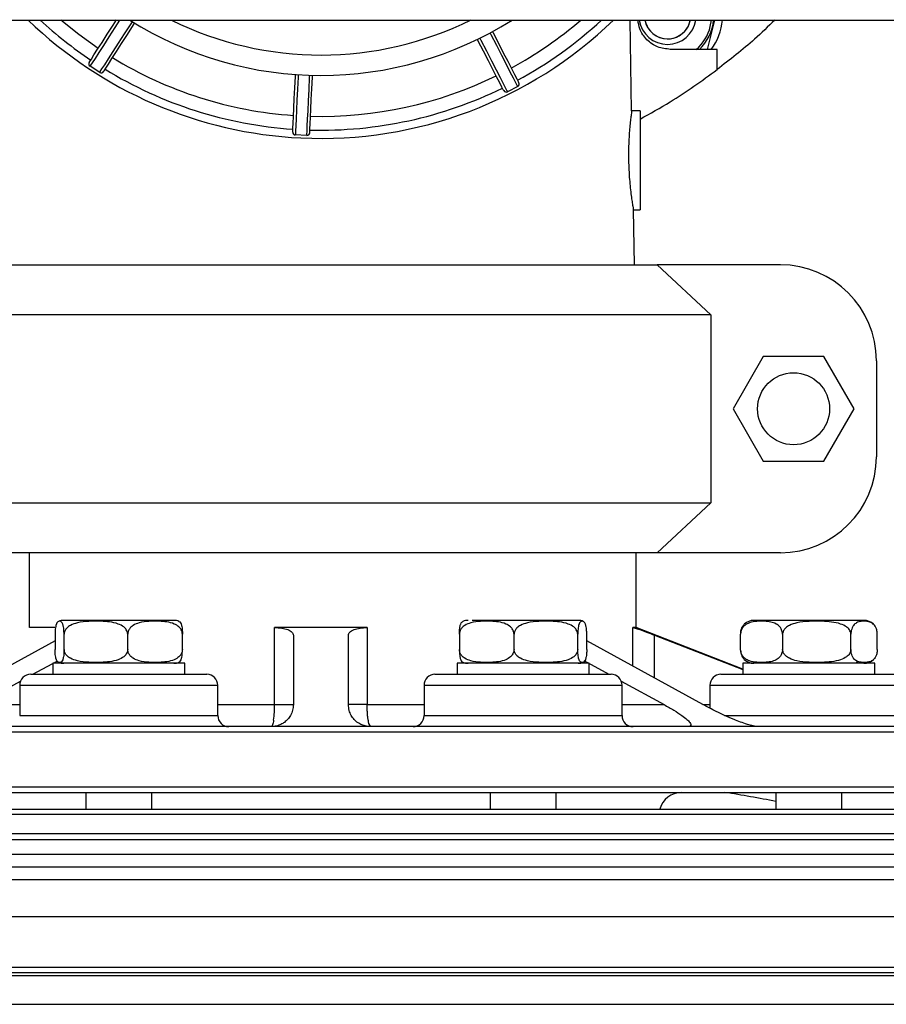
# Model space of a CAD drawing. Units: inches. Extents: x -541 to 1111, y -246 to 169.
# Drawn here: x -302 to -296, y 133 to 140 of the extents above; entities that cross this region are included whole.
import ezdxf

# ---------------------------------------------------------------- set-up
doc = ezdxf.new("R2010")
doc.units = ezdxf.units.IN
doc.header["$MEASUREMENT"] = 0

msp = doc.modelspace()

# ---------------------------------------------------------------- linework, layer by layer
at = {"color": 7, "linetype": 'Continuous', "lineweight": 25}
for p, q in [((-324.9375, 140.4168), (-223.2573, 140.4168)), ((-297.8842, 139.7672), (-297.8956, 140.4168)), ((-297.3417, 140.2077), (-297.2902, 140.4168)), ((-297.3215, 140.3719), (-297.3139, 140.4168)), ((-297.2731, 140.2077), (-297.6078, 140.2077)), ((-297.2731, 140.0625), (-297.2731, 140.2077)), ((-301.69, 140.0423), (-301.7596, 140.087)), ((-298.6993, 139.9419), (-298.7727, 139.904)), ((-297.8241, 139.7672), (-297.8842, 139.7672)), ((-300.2081, 139.5914), (-300.2907, 139.5954)), ((-297.865, 138.6658), (-297.8719, 139.0586)), ((-297.8719, 139.0586), (-297.8241, 139.0586)), ((-302.5132, 138.6658), (-297.7022, 138.6658)), ((-297.7022, 138.6658), (-297.3187, 138.3083)), ((-296.8197, 138.6658), (-297.7022, 138.6658)), ((-297.3187, 138.3083), (-302.8967, 138.3083)), ((-297.3187, 138.3083), (-297.3187, 136.9633)), ((-296.9424, 138.0108), (-297.1589, 137.6358)), ((-296.5094, 138.0108), (-296.9424, 138.0108)), ((-296.2929, 137.6358), (-296.5094, 138.0108)), ((-296.1331, 137.9792), (-296.1331, 137.2924)), ((-297.1589, 137.6358), (-296.9424, 137.2608)), ((-296.5094, 137.2608), (-296.2929, 137.6358)), ((-296.9424, 137.2608), (-296.5094, 137.2608)), ((-302.8967, 136.9633), (-297.3187, 136.9633)), ((-297.3187, 136.9633), (-297.7022, 136.6058)), ((-297.7022, 136.6058), (-302.5132, 136.6058)), ((-302.1919, 136.0704), (-302.1919, 136.6058)), ((-297.8518, 136.0704), (-297.8518, 136.6058)), ((-296.8197, 136.6058), (-297.7022, 136.6058)), ((-299.7765, 136.0704), (-300.4389, 136.0704)), ((-300.4389, 135.5192), (-300.4389, 136.0704)), ((-299.7765, 136.0704), (-299.7765, 135.5192)), ((-297.8518, 136.0704), (-297.8762, 136.0704)), ((-297.0883, 135.7737), (-297.8518, 136.0704)), ((-302.0098, 136.022), (-302.0098, 135.914)), ((-301.9454, 135.914), (-301.9454, 136.022)), ((-301.4897, 135.914), (-301.4897, 136.022)), ((-301.0984, 135.914), (-301.0984, 136.022)), ((-300.3046, 136.0162), (-300.3046, 135.5192)), ((-299.9109, 135.5192), (-299.9109, 136.0162)), ((-299.117, 136.022), (-299.117, 135.914)), ((-298.7257, 135.914), (-298.7257, 136.022)), ((-298.27, 135.914), (-298.27, 136.022)), ((-298.2056, 135.914), (-298.2056, 136.022)), ((-297.7205, 136.0162), (-297.0883, 135.7711)), ((-297.1049, 135.914), (-297.1049, 136.022)), ((-296.8046, 136.022), (-296.8046, 135.914)), ((-296.3156, 135.914), (-296.3156, 136.022)), ((-296.1268, 135.914), (-296.1268, 136.022)), ((-302.0098, 135.9751), (-302.8413, 135.5192)), ((-297.3741, 135.5192), (-298.2056, 135.9751)), ((-302.168, 135.7357), (-301.9946, 135.8308)), ((-302.0265, 135.8145), (-302.0265, 135.7357)), ((-301.7349, 135.8145), (-302.0265, 135.8145)), ((-301.0816, 135.8145), (-301.7349, 135.8145)), ((-301.0816, 135.7357), (-301.0816, 135.8145)), ((-299.1338, 135.8145), (-299.1338, 135.7357)), ((-298.8421, 135.8145), (-299.1338, 135.8145)), ((-298.1889, 135.8145), (-298.8421, 135.8145)), ((-298.2273, 135.8344), (-298.0474, 135.7357)), ((-298.1889, 135.7357), (-298.1889, 135.8145)), ((-297.0883, 135.8145), (-297.0883, 135.7357)), ((-296.7967, 135.8145), (-297.0883, 135.8145)), ((-296.1434, 135.8145), (-296.7967, 135.8145)), ((-296.2668, 135.821), (-296.2777, 135.8212)), ((-296.1434, 135.7357), (-296.1434, 135.8145)), ((-302.5629, 135.5192), (-302.2561, 135.6874)), ((-302.2627, 135.657), (-302.2627, 135.4404)), ((-300.8454, 135.4404), (-300.8454, 135.657)), ((-299.37, 135.657), (-299.37, 135.4404)), ((-297.9593, 135.6874), (-297.6525, 135.5192)), ((-297.9527, 135.4404), (-297.9527, 135.657)), ((-297.3245, 135.657), (-297.3245, 135.4933)), ((-301.7903, 134.8893), (-301.7903, 134.7711)), ((-301.3178, 134.7711), (-301.3178, 134.8893)), ((-298.8976, 134.8893), (-298.8976, 134.7711)), ((-298.4251, 134.7711), (-298.4251, 134.8893)), ((-296.8521, 134.8893), (-296.8521, 134.7711)), ((-296.3797, 134.7711), (-296.3797, 134.8893)), ((-295.6589, 134.7318), (-304.5565, 134.7318)), ((-304.5172, 134.7711), (-300.1077, 134.7711)), ((-300.1077, 134.7711), (-295.6983, 134.7711)), ((-295.6589, 134.594), (-304.5565, 134.594)), ((-304.5565, 134.5546), (-295.6589, 134.5546)), ((-304.5565, 134.4487), (-295.6589, 134.4487)), ((-304.399, 134.3578), (-300.1077, 134.3578)), ((-300.1077, 134.3578), (-295.8164, 134.3578)), ((-304.7534, 134.2668), (-295.462, 134.2668)), ((-295.1092, 133.6003), (-305.1062, 133.6003))]:
    msp.add_line(p, q, dxfattribs=at)
at = {"color": 8, "linetype": 'Continuous', "lineweight": 25}
for p, q in [((-302.012, 136.0704), (-302.1919, 136.0704)), ((-297.8762, 135.7945), (-297.8762, 136.0704)), ((-297.7205, 135.7091), (-297.7205, 136.0162)), ((-302.2627, 135.657), (-300.8454, 135.657)), ((-299.37, 135.657), (-297.9527, 135.657)), ((-297.3245, 135.657), (-295.9072, 135.657)), ((-302.5629, 135.5192), (-302.2627, 135.5192)), ((-300.8454, 135.5192), (-300.4389, 135.5192)), ((-299.7765, 135.5192), (-299.37, 135.5192)), ((-297.9527, 135.5192), (-297.6525, 135.5192)), ((-297.3741, 135.5192), (-297.3245, 135.5192)), ((-302.2627, 135.4404), (-300.8454, 135.4404)), ((-299.37, 135.4404), (-297.9527, 135.4404)), ((-297.2202, 135.4404), (-295.9072, 135.4404)), ((-294.9502, 135.3223), (-305.2652, 135.3223)), ((-294.9502, 134.9286), (-305.2652, 134.9286)), ((-304.7534, 134.0017), (-295.462, 134.0017)), ((-295.2198, 133.6382), (-304.9956, 133.6382))]:
    msp.add_line(p, q, dxfattribs=at)
at = {"color": 7, "linetype": 'Continuous', "lineweight": 25, "flags": 128}
for points in [[(-301.7013, 140.2141), (-301.8407, 140.3141), (-301.9674, 140.4168)], [(-301.7655, 140.1142), (-301.7616, 140.1203), (-301.75, 140.1383), (-301.7311, 140.1678), (-301.7053, 140.2079), (-301.6734, 140.2576), (-301.6361, 140.3156), (-301.5946, 140.3802), (-301.5691, 140.4199)], [(-297.466, 140.4168), (-297.4803, 140.3741), (-297.5083, 140.334)], [(-301.6628, 140.0482), (-301.6589, 140.0543), (-301.6473, 140.0723), (-301.6284, 140.1018), (-301.6026, 140.1419), (-301.5707, 140.1917), (-301.5334, 140.2496), (-301.4919, 140.3142), (-301.4473, 140.3838), (-301.4402, 140.3948)], [(-298.7993, 139.9125), (-298.8026, 139.9189), (-298.8124, 139.9379), (-298.8284, 139.9691), (-298.8503, 140.0115), (-298.8774, 140.064), (-298.909, 140.1252), (-298.9442, 140.1935), (-298.9821, 140.2669), (-298.9878, 140.2781)], [(-298.6908, 139.9685), (-298.6941, 139.9749), (-298.7039, 139.9939), (-298.72, 140.025), (-298.7419, 140.0674), (-298.7689, 140.1199), (-298.8005, 140.1812), (-298.8357, 140.2494), (-298.8736, 140.3229), (-298.8786, 140.3325)], [(-300.3094, 139.616), (-300.3091, 139.6232), (-300.308, 139.6445), (-300.3064, 139.6795), (-300.3041, 139.7272), (-300.3013, 139.7862), (-300.2981, 139.855), (-300.2944, 139.9317), (-300.2905, 140.0143), (-300.29, 140.0259)], [(-300.1875, 139.6102), (-300.1871, 139.6174), (-300.1861, 139.6388), (-300.1845, 139.6738), (-300.1822, 139.7214), (-300.1794, 139.7804), (-300.1762, 139.8492), (-300.1725, 139.926), (-300.1686, 140.0085), (-300.168, 140.0205)]]:
    msp.add_lwpolyline(points, dxfattribs=at)
at = {"color": 8, "linetype": 'Continuous', "lineweight": 25, "flags": 128}
for points in [[(-301.5477, 140.4168), (-301.5819, 140.3636), (-301.625, 140.2965), (-301.6637, 140.2362), (-301.697, 140.1845), (-301.7238, 140.1427), (-301.7435, 140.112), (-301.7555, 140.0933), (-301.7596, 140.087)], [(-301.69, 140.0423), (-301.6859, 140.0486), (-301.6739, 140.0674), (-301.6542, 140.098), (-301.6274, 140.1398), (-301.5942, 140.1915), (-301.5555, 140.2518), (-301.5123, 140.319), (-301.4659, 140.3912), (-301.4568, 140.4053)], [(-298.9705, 140.2875), (-298.9629, 140.2726), (-298.9235, 140.1962), (-298.8869, 140.1253), (-298.854, 140.0616), (-298.8259, 140.007), (-298.8031, 139.9629), (-298.7864, 139.9305), (-298.7762, 139.9107), (-298.7727, 139.904)], [(-298.6993, 139.9419), (-298.7027, 139.9486), (-298.7129, 139.9684), (-298.7296, 140.0008), (-298.7524, 140.0449), (-298.7806, 140.0995), (-298.8134, 140.1632), (-298.85, 140.2341), (-298.8894, 140.3105), (-298.8971, 140.3254)], [(-300.2702, 140.0263), (-300.271, 140.0096), (-300.2751, 139.9238), (-300.2789, 139.844), (-300.2823, 139.7725), (-300.2852, 139.7111), (-300.2875, 139.6615), (-300.2893, 139.6251), (-300.2903, 139.6028), (-300.2907, 139.5954)], [(-300.2081, 139.5914), (-300.2077, 139.5989), (-300.2067, 139.6212), (-300.2049, 139.6576), (-300.2026, 139.7072), (-300.1997, 139.7686), (-300.1963, 139.8401), (-300.1925, 139.9199), (-300.1884, 140.0057), (-300.1877, 140.0224)]]:
    msp.add_lwpolyline(points, dxfattribs=at)
at = {"color": 7, "linetype": 'Continuous', "lineweight": 25}
msp.add_circle((-296.7259, 137.6358), 0.2575, dxfattribs=at)
for centre, radius, start, end in [((-300.1077, 142.5822), 3.0118, 225.96821, 267.28613), ((-300.1077, 142.5822), 2.561, 237.72592, 302.27408), ((-300.1077, 142.5822), 2.415, 243.71819, 296.40846), ((-300.1077, 142.5822), 3.0118, 267.28613, 314.03179), ((-300.1077, 142.5822), 2.8543, 298.51117, 310.65725), ((-297.6274, 140.4471), 0.2043, 188.53203, 351.46797), ((-297.6274, 140.4471), 0.165, 190.58948, 349.41052), ((-297.6274, 140.4471), 0.1643, 190.6357, 316.46524), ((-297.6274, 140.4471), 0.3937, 322.54256, 355.58385), ((-297.6274, 140.4471), 0.315, 310.51685, 346.18094), ((-300.1077, 142.5822), 2.8543, 238.51117, 266.0611), ((-301.7489, 140.1036), 0.0197, 147.28613, 237.28613), ((-300.1077, 142.5822), 2.9528, 238.47033, 266.10194), ((-301.6794, 140.0589), 0.0197, 237.28613, 327.28613), ((-300.1077, 142.5822), 2.8543, 268.51117, 296.0611), ((-300.1077, 142.5822), 2.9528, 268.47033, 296.10194), ((-298.7083, 139.9594), 0.0197, 297.28613, 27.28613), ((-298.7818, 139.9215), 0.0197, 207.28613, 297.28613), ((-300.2897, 139.615), 0.0197, 177.28613, 267.28613), ((-300.2072, 139.6111), 0.0197, 267.28613, 357.28613), ((-296.8197, 137.9792), 0.6866, 360, 90), ((-296.8197, 137.2924), 0.6866, 270, 360), ((-301.9478, 136.022), 0.0995, 90, 111.93727), ((-301.1604, 136.022), 0.0995, 68.08223, 90), ((-299.055, 136.022), 0.0995, 90, 111.9912), ((-298.2676, 136.022), 0.0995, 67.93855, 90), ((-297.0096, 136.022), 0.0995, 90, 133.85591), ((-296.2222, 136.022), 0.0995, 46.10515, 90), ((-297.0096, 135.914), 0.0995, 226.10515, 270), ((-296.2222, 135.914), 0.0995, 270, 313.85591), ((-301.9478, 135.914), 0.0995, 248.08223, 270), ((-301.1604, 135.914), 0.0995, 270, 291.93727), ((-299.055, 135.914), 0.0995, 247.93855, 270), ((-298.2676, 135.914), 0.0995, 270, 291.9912), ((-302.184, 135.657), 0.0787, 90, 180), ((-300.9241, 135.657), 0.0787, 360, 90), ((-299.2913, 135.657), 0.0787, 90, 180), ((-298.0314, 135.657), 0.0787, 360, 90), ((-297.2458, 135.657), 0.0787, 90, 180), ((-301.2484, 135.5125), 0.8095, 352.56889, 0.47119), ((-300.7667, 135.4404), 0.0787, 180, 270), ((-299.4487, 135.4404), 0.0787, 270, 360), ((-297.8739, 135.4404), 0.0787, 180, 270), ((-299.708, 135.4037), 0.0618, 176.20153, 222.83553), ((-297.529, 134.7318), 0.1575, 90, 165.52249)]:
    msp.add_arc(centre, radius, start, end, dxfattribs=at)
at = {"color": 8, "linetype": 'Continuous', "lineweight": 25}
for centre, radius, start, end in [((-300.1077, 142.5822), 2.9528, 227.16657, 236.10194), ((-300.1077, 142.5822), 2.9528, 298.47033, 312.83343), ((-297.6274, 140.4471), 0.3307, 313.61309, 354.7405), ((-299.5422, 120.6828), 14.3972, 79.23122, 80.70399)]:
    msp.add_arc(centre, radius, start, end, dxfattribs=at)
at = {"color": 7, "linetype": 'Continuous', "lineweight": 25}
for points, knots in [([(-297.6078, 140.2077), (-297.6388, 140.2112), (-297.7008, 140.2183), (-297.7784, 140.2731), (-297.8291, 140.3428), (-297.8359, 140.3952), (-297.8386, 140.4168)], [0, 0, 0, 0, 0.27025, 0.540506, 0.81075, 1, 1, 1, 1]), ([(-296.861, 140.4168), (-296.9082, 140.3709), (-297.038, 140.2444), (-297.1816, 140.1338), (-297.2731, 140.0634)], [0, 0, 0, 0, 0.363339, 1, 1, 1, 1]), ([(-297.8242, 139.7092), (-297.7514, 139.749), (-297.5596, 139.8538), (-297.3828, 139.9826), (-297.2731, 140.0625)], [0, 0, 0, 0, 0.379451, 1, 1, 1, 1]), ([(-297.8842, 139.7672), (-297.8844, 139.766), (-297.8848, 139.7634), (-297.8877, 139.7425), (-297.8918, 139.7094), (-297.8966, 139.665), (-297.9012, 139.611), (-297.9049, 139.5488), (-297.9069, 139.4818), (-297.9067, 139.4129), (-297.9044, 139.3437), (-297.9001, 139.2768), (-297.8942, 139.2145), (-297.8877, 139.1607), (-297.8814, 139.1164), (-297.8761, 139.0834), (-297.8725, 139.0624), (-297.8721, 139.0598), (-297.8719, 139.0586)], [0, 0, 0, 0, 0.060598, 0.124951, 0.187399, 0.249885, 0.31253, 0.374866, 0.438844, 0.499921, 0.560371, 0.625039, 0.687397, 0.750077, 0.812414, 0.875062, 0.939099, 1, 1, 1, 1]), ([(-297.8242, 139.7672), (-297.8242, 139.7619), (-297.8242, 139.7512), (-297.8242, 139.6693), (-297.8242, 139.5522), (-297.8242, 139.4129), (-297.8242, 139.2736), (-297.8242, 139.1565), (-297.8242, 139.0745), (-297.8242, 139.0639), (-297.8242, 139.0586)], [0, 0, 0, 0, 0.125001, 0.250001, 0.375001, 0.500002, 0.624999, 0.749999, 0.874999, 1, 1, 1, 1]), ([(-302.1919, 136.6058), (-302.226, 136.6058), (-302.2941, 136.6058), (-302.352, 136.6058), (-302.3597, 136.6058), (-302.3636, 136.6058)], [0, 0, 0, 0, 0.333333, 0.666666, 1, 1, 1, 1]), ([(-300.4703, 136.6058), (-300.5445, 136.6058), (-300.7157, 136.6058), (-300.9733, 136.6058), (-301.2389, 136.6058), (-301.4849, 136.6058), (-301.7075, 136.6058), (-301.9021, 136.6058), (-302.0686, 136.6058), (-302.1508, 136.6058), (-302.1919, 136.6058)], [0, 0, 0, 0, 0.09845, 0.227243, 0.356036, 0.4848287, 0.6136213, 0.7424143, 0.8712071, 1, 1, 1, 1]), ([(-297.8518, 136.6058), (-297.8555, 136.6058), (-297.863, 136.6058), (-297.9229, 136.6058), (-298.0174, 136.6058), (-298.1485, 136.6058), (-298.3128, 136.6058), (-298.508, 136.6058), (-298.7305, 136.6058), (-298.9765, 136.6058), (-299.2419, 136.6058), (-299.5222, 136.6058), (-299.7982, 136.6058), (-299.9806, 136.6058), (-300.0646, 136.6058)], [0, 0, 0, 0, 0.084361, 0.168723, 0.253084, 0.337446, 0.421807, 0.506169, 0.59053, 0.674891, 0.759252, 0.843614, 0.927975, 1, 1, 1, 1]), ([(-301.1903, 136.1215), (-301.2007, 136.1215), (-301.2221, 136.1215), (-301.2704, 136.1215), (-301.3309, 136.1215), (-301.4023, 136.1215), (-301.4801, 136.1215), (-301.5592, 136.1215), (-301.6351, 136.1215), (-301.7056, 136.1215), (-301.7709, 136.1215), (-301.8306, 136.1215), (-301.8818, 136.1215), (-301.9202, 136.1215), (-301.9443, 136.1215), (-301.9466, 136.1215), (-301.9477, 136.1215)], [0, 0, 0, 0, 0.066202, 0.136371, 0.209456, 0.284092, 0.358729, 0.431814, 0.501983, 0.568185, 0.634388, 0.704556, 0.777642, 0.852278, 0.926915, 1, 1, 1, 1]), ([(-301.1604, 136.1215), (-301.1621, 136.1215), (-301.1653, 136.1215), (-301.1821, 136.1215), (-301.1903, 136.1215)], [0, 0, 0, 0, 0.514537, 1, 1, 1, 1]), ([(-298.2677, 136.1215), (-298.2688, 136.1215), (-298.2711, 136.1215), (-298.2952, 136.1215), (-298.3336, 136.1215), (-298.3848, 136.1215), (-298.4445, 136.1215), (-298.5098, 136.1215), (-298.5803, 136.1215), (-298.6562, 136.1215), (-298.7353, 136.1215), (-298.8131, 136.1215), (-298.8845, 136.1215), (-298.945, 136.1215), (-298.9933, 136.1215), (-299.0147, 136.1215), (-299.0251, 136.1215)], [0, 0, 0, 0, 0.073086, 0.147722, 0.222358, 0.295444, 0.365613, 0.431815, 0.498018, 0.568186, 0.641271, 0.715907, 0.790543, 0.863629, 0.933797, 1, 1, 1, 1]), ([(-296.7665, 136.1215), (-296.7882, 136.1215), (-296.8329, 136.1215), (-296.8923, 136.1215), (-296.9437, 136.1215), (-296.982, 136.1215), (-297.0061, 136.1215), (-297.0084, 136.1215), (-297.0095, 136.1215)], [0, 0, 0, 0, 0.153312, 0.315807, 0.485061, 0.657905, 0.830749, 1, 1, 1, 1]), ([(-296.2227, 136.1215), (-296.2226, 136.1215), (-296.22, 136.1215), (-296.2292, 136.1215), (-296.2499, 136.1215), (-296.2845, 136.1215), (-296.332, 136.1215), (-296.3928, 136.1215), (-296.4641, 136.1215), (-296.5419, 136.1215), (-296.621, 136.1215), (-296.6972, 136.1215), (-296.7439, 136.1215), (-296.7665, 136.1215)], [0, 0, 0, 0, 0.007994, 0.106789, 0.200002, 0.293214, 0.392011, 0.494914, 0.6, 0.705087, 0.807991, 0.906787, 1, 1, 1, 1]), ([(-301.9454, 136.022), (-301.9455, 136.0279), (-301.9456, 136.0397), (-301.947, 136.0584), (-301.95, 136.0799), (-301.9558, 136.0999), (-301.9637, 136.1114), (-301.9736, 136.1163), (-301.9846, 136.1158), (-301.995, 136.1084), (-302.0025, 136.0908), (-302.0066, 136.0704), (-302.0088, 136.0512), (-302.0097, 136.0347), (-302.0097, 136.0253), (-302.0098, 136.022)], [0, 0, 0, 0, 0.030867, 0.061595, 0.111077, 0.194617, 0.312095, 0.432642, 0.596375, 0.752989, 0.85192, 0.908374, 0.95049, 0.982835, 1, 1, 1, 1]), ([(-301.4897, 136.022), (-301.4903, 136.0279), (-301.4914, 136.0397), (-301.5013, 136.0584), (-301.5226, 136.08), (-301.5636, 136.0999), (-301.6193, 136.1119), (-301.6898, 136.1162), (-301.7671, 136.1159), (-301.8407, 136.1084), (-301.8936, 136.0908), (-301.9232, 136.0704), (-301.9384, 136.0512), (-301.9447, 136.0347), (-301.9452, 136.0253), (-301.9454, 136.022)], [0, 0, 0, 0, 0.030865, 0.061592, 0.11107, 0.194606, 0.313323, 0.432676, 0.596399, 0.753004, 0.851929, 0.908381, 0.950493, 0.982836, 1, 1, 1, 1]), ([(-301.0984, 136.022), (-301.0989, 136.0279), (-301.0998, 136.0397), (-301.1084, 136.0584), (-301.1266, 136.08), (-301.1618, 136.0999), (-301.2097, 136.1119), (-301.2702, 136.1162), (-301.3366, 136.1159), (-301.3998, 136.1084), (-301.4452, 136.0908), (-301.4707, 136.0704), (-301.4837, 136.0512), (-301.4891, 136.0347), (-301.4895, 136.0253), (-301.4897, 136.022)], [0, 0, 0, 0, 0.030865, 0.061592, 0.11107, 0.194605, 0.313322, 0.432677, 0.596399, 0.753004, 0.851929, 0.90838, 0.950493, 0.982836, 1, 1, 1, 1]), ([(-301.1232, 136.1143), (-301.1194, 136.1121), (-301.1131, 136.1085), (-301.1057, 136.0908), (-301.1015, 136.0704), (-301.0993, 136.0512), (-301.0985, 136.0347), (-301.0984, 136.0253), (-301.0984, 136.022)], [0, 0, 0, 0, 0.384546, 0.631043, 0.771707, 0.87664, 0.95723, 1, 1, 1, 1]), ([(-300.4389, 136.0704), (-300.4214, 136.0696), (-300.3855, 136.0681), (-300.3416, 136.056), (-300.3106, 136.0382), (-300.3066, 136.0236), (-300.3046, 136.0162)], [0, 0, 0, 0, 0.23265, 0.475625, 0.732999, 1, 1, 1, 1]), ([(-299.9109, 136.0162), (-299.9088, 136.0236), (-299.9048, 136.0381), (-299.8738, 136.0559), (-299.83, 136.0681), (-299.7941, 136.0696), (-299.7765, 136.0704)], [0, 0, 0, 0, 0.267011, 0.523845, 0.767081, 1, 1, 1, 1]), ([(-298.7257, 136.022), (-298.7262, 136.0279), (-298.7272, 136.0397), (-298.7357, 136.0584), (-298.754, 136.08), (-298.7892, 136.0999), (-298.837, 136.1119), (-298.8976, 136.1162), (-298.9639, 136.1159), (-299.0271, 136.1084), (-299.0726, 136.0908), (-299.098, 136.0704), (-299.1111, 136.0512), (-299.1164, 136.0347), (-299.1169, 136.0253), (-299.117, 136.022)], [0, 0, 0, 0, 0.030865, 0.061591, 0.11107, 0.194606, 0.313323, 0.432676, 0.596399, 0.753004, 0.851928, 0.908381, 0.950493, 0.982836, 1, 1, 1, 1]), ([(-299.117, 136.022), (-299.117, 136.0279), (-299.1168, 136.0397), (-299.1154, 136.0584), (-299.1124, 136.08), (-299.1066, 136.0998), (-299.0995, 136.1107), (-299.0944, 136.1128), (-299.0922, 136.1138)], [0, 0, 0, 0, 0.076915, 0.153488, 0.276789, 0.484963, 0.777707, 1, 1, 1, 1]), ([(-298.27, 136.022), (-298.2706, 136.0279), (-298.2718, 136.0397), (-298.2817, 136.0584), (-298.303, 136.08), (-298.3439, 136.0999), (-298.3996, 136.1119), (-298.4702, 136.1162), (-298.5474, 136.1159), (-298.621, 136.1084), (-298.674, 136.0908), (-298.7036, 136.0704), (-298.7188, 136.0512), (-298.725, 136.0347), (-298.7255, 136.0253), (-298.7257, 136.022)], [0, 0, 0, 0, 0.030865, 0.061591, 0.111069, 0.194606, 0.313322, 0.432676, 0.596399, 0.753004, 0.851928, 0.90838, 0.950493, 0.982835, 1, 1, 1, 1]), ([(-298.2056, 136.022), (-298.2057, 136.0279), (-298.2059, 136.0397), (-298.2073, 136.0584), (-298.2103, 136.0799), (-298.2161, 136.0999), (-298.2239, 136.1114), (-298.2339, 136.1163), (-298.2448, 136.1158), (-298.2552, 136.1084), (-298.2627, 136.0908), (-298.2669, 136.0704), (-298.269, 136.0512), (-298.2699, 136.0347), (-298.27, 136.0253), (-298.27, 136.022)], [0, 0, 0, 0, 0.0308663, 0.0615954, 0.1110763, 0.1946171, 0.3120958, 0.4326429, 0.5963755, 0.7529899, 0.85192, 0.9083748, 0.9504902, 0.9828344, 1, 1, 1, 1]), ([(-297.8762, 136.0704), (-297.8718, 136.0696), (-297.8627, 136.0681), (-297.8266, 136.056), (-297.7777, 136.0382), (-297.7398, 136.0236), (-297.7205, 136.0162)], [0, 0, 0, 0, 0.2326503, 0.475623, 0.7329975, 1, 1, 1, 1]), ([(-296.8046, 136.022), (-296.805, 136.0279), (-296.8058, 136.0397), (-296.8123, 136.0584), (-296.8263, 136.0799), (-296.8532, 136.0999), (-296.8899, 136.1114), (-296.9364, 136.1163), (-296.9874, 136.1158), (-297.0359, 136.1084), (-297.0708, 136.0908), (-297.0903, 136.0704), (-297.1003, 136.0512), (-297.1044, 136.0347), (-297.1048, 136.0253), (-297.1049, 136.022)], [0, 0, 0, 0, 0.0308665, 0.0615957, 0.1110771, 0.1946188, 0.3120968, 0.4326464, 0.5963772, 0.7529917, 0.8519193, 0.908376, 0.95049, 0.9828343, 1, 1, 1, 1]), ([(-297.1042, 136.0322), (-297.1041, 136.0346), (-297.1037, 136.0428), (-297.1, 136.0583), (-297.0918, 136.0791), (-297.0833, 136.088), (-297.0783, 136.0934)], [0, 0, 0, 0, 0.075897, 0.259288, 0.554585, 1, 1, 1, 1]), ([(-296.3156, 136.022), (-296.3162, 136.0279), (-296.3175, 136.0397), (-296.3281, 136.0584), (-296.3509, 136.0799), (-296.3947, 136.0999), (-296.4545, 136.1114), (-296.5302, 136.1163), (-296.6133, 136.1158), (-296.6923, 136.1084), (-296.7491, 136.0908), (-296.7809, 136.0704), (-296.7972, 136.0512), (-296.8039, 136.0347), (-296.8044, 136.0253), (-296.8046, 136.022)], [0, 0, 0, 0, 0.030867, 0.061596, 0.111076, 0.194617, 0.312096, 0.432643, 0.596375, 0.752989, 0.85192, 0.908374, 0.95049, 0.982834, 1, 1, 1, 1]), ([(-296.1268, 136.022), (-296.1271, 136.0279), (-296.1276, 136.0397), (-296.1317, 136.0584), (-296.1405, 136.0799), (-296.1574, 136.0999), (-296.1805, 136.1114), (-296.2097, 136.1163), (-296.2418, 136.1158), (-296.2722, 136.1084), (-296.2942, 136.0908), (-296.3064, 136.0704), (-296.3127, 136.0512), (-296.3153, 136.0347), (-296.3155, 136.0253), (-296.3156, 136.022)], [0, 0, 0, 0, 0.030867, 0.061595, 0.111077, 0.194617, 0.312095, 0.432644, 0.596376, 0.75299, 0.851921, 0.908375, 0.95049, 0.982834, 1, 1, 1, 1]), ([(-301.9454, 135.914), (-301.9455, 135.9081), (-301.9456, 135.8964), (-301.947, 135.8776), (-301.95, 135.8561), (-301.9558, 135.8361), (-301.9637, 135.8246), (-301.9736, 135.8197), (-301.9846, 135.8202), (-301.995, 135.8276), (-302.0025, 135.8452), (-302.0066, 135.8656), (-302.0088, 135.8848), (-302.0097, 135.9013), (-302.0097, 135.9107), (-302.0098, 135.914)], [0, 0, 0, 0, 0.030867, 0.061595, 0.111077, 0.194614, 0.312094, 0.432641, 0.596374, 0.752989, 0.85192, 0.908374, 0.95049, 0.982835, 1, 1, 1, 1]), ([(-301.4897, 135.914), (-301.4903, 135.9081), (-301.4914, 135.8964), (-301.5013, 135.8776), (-301.5226, 135.856), (-301.5636, 135.8361), (-301.6193, 135.8241), (-301.6898, 135.8198), (-301.7671, 135.8201), (-301.8407, 135.8277), (-301.8936, 135.8452), (-301.9232, 135.8656), (-301.9384, 135.8848), (-301.9447, 135.9013), (-301.9452, 135.9107), (-301.9454, 135.914)], [0, 0, 0, 0, 0.0308647, 0.0615918, 0.1110698, 0.1946025, 0.3133217, 0.4326754, 0.5963982, 0.7530036, 0.8519286, 0.9083807, 0.9504929, 0.9828355, 1, 1, 1, 1]), ([(-301.0984, 135.914), (-301.0989, 135.9081), (-301.0998, 135.8964), (-301.1084, 135.8776), (-301.1266, 135.856), (-301.1618, 135.8361), (-301.2097, 135.8241), (-301.2702, 135.8198), (-301.3366, 135.8201), (-301.3998, 135.8277), (-301.4452, 135.8452), (-301.4707, 135.8656), (-301.4837, 135.8848), (-301.4891, 135.9013), (-301.4895, 135.9107), (-301.4897, 135.914)], [0, 0, 0, 0, 0.030865, 0.061592, 0.11107, 0.194602, 0.313322, 0.432676, 0.596398, 0.753004, 0.851928, 0.908381, 0.950493, 0.982836, 1, 1, 1, 1]), ([(-301.1232, 135.8217), (-301.1194, 135.8239), (-301.1131, 135.8275), (-301.1057, 135.8452), (-301.1015, 135.8656), (-301.0993, 135.8848), (-301.0985, 135.9013), (-301.0984, 135.9107), (-301.0984, 135.914)], [0, 0, 0, 0, 0.384555, 0.631049, 0.771711, 0.876642, 0.957231, 1, 1, 1, 1]), ([(-298.7257, 135.914), (-298.7262, 135.9081), (-298.7272, 135.8964), (-298.7357, 135.8776), (-298.754, 135.856), (-298.7892, 135.8361), (-298.837, 135.8241), (-298.8976, 135.8198), (-298.9639, 135.8201), (-299.0271, 135.8277), (-299.0726, 135.8452), (-299.098, 135.8656), (-299.1111, 135.8848), (-299.1164, 135.9013), (-299.1169, 135.9107), (-299.117, 135.914)], [0, 0, 0, 0, 0.030865, 0.061591, 0.11107, 0.194603, 0.313322, 0.432675, 0.596398, 0.753003, 0.851928, 0.908381, 0.950493, 0.982836, 1, 1, 1, 1]), ([(-299.117, 135.914), (-299.117, 135.9081), (-299.1168, 135.8964), (-299.1154, 135.8776), (-299.1124, 135.856), (-299.1066, 135.8362), (-299.0995, 135.8253), (-299.0944, 135.8232), (-299.0922, 135.8222)], [0, 0, 0, 0, 0.0769188, 0.1534954, 0.2768006, 0.4849748, 0.7777322, 1, 1, 1, 1]), ([(-298.27, 135.914), (-298.2706, 135.9081), (-298.2718, 135.8964), (-298.2817, 135.8776), (-298.303, 135.856), (-298.3439, 135.8361), (-298.3996, 135.8241), (-298.4702, 135.8198), (-298.5474, 135.8201), (-298.621, 135.8277), (-298.674, 135.8452), (-298.7036, 135.8656), (-298.7188, 135.8848), (-298.725, 135.9013), (-298.7255, 135.9107), (-298.7257, 135.914)], [0, 0, 0, 0, 0.030865, 0.061591, 0.111069, 0.194603, 0.313321, 0.432675, 0.596398, 0.753003, 0.851928, 0.90838, 0.950493, 0.982835, 1, 1, 1, 1]), ([(-298.2056, 135.914), (-298.2057, 135.9081), (-298.2059, 135.8964), (-298.2073, 135.8776), (-298.2103, 135.8561), (-298.2161, 135.8361), (-298.2239, 135.8246), (-298.2339, 135.8197), (-298.2448, 135.8202), (-298.2552, 135.8276), (-298.2627, 135.8452), (-298.2669, 135.8656), (-298.269, 135.8848), (-298.2699, 135.9013), (-298.27, 135.9107), (-298.27, 135.914)], [0, 0, 0, 0, 0.0308663, 0.0615955, 0.1110765, 0.194614, 0.3120944, 0.4326437, 0.5963756, 0.7529903, 0.8519196, 0.9083753, 0.9504901, 0.9828344, 1, 1, 1, 1]), ([(-296.8046, 135.914), (-296.805, 135.9081), (-296.8058, 135.8964), (-296.8123, 135.8776), (-296.8263, 135.8561), (-296.8532, 135.8361), (-296.8899, 135.8246), (-296.9364, 135.8197), (-296.9874, 135.8202), (-297.0359, 135.8276), (-297.0708, 135.8452), (-297.0903, 135.8656), (-297.1003, 135.8848), (-297.1044, 135.9013), (-297.1048, 135.9107), (-297.1049, 135.914)], [0, 0, 0, 0, 0.030867, 0.061596, 0.111077, 0.194613, 0.312093, 0.432641, 0.596374, 0.752989, 0.851919, 0.908375, 0.95049, 0.982834, 1, 1, 1, 1]), ([(-296.3156, 135.914), (-296.3162, 135.9081), (-296.3175, 135.8964), (-296.3281, 135.8776), (-296.3509, 135.8561), (-296.3947, 135.8361), (-296.4545, 135.8246), (-296.5302, 135.8197), (-296.6133, 135.8202), (-296.6923, 135.8276), (-296.7491, 135.8452), (-296.7809, 135.8656), (-296.7972, 135.8848), (-296.8039, 135.9013), (-296.8044, 135.9107), (-296.8046, 135.914)], [0, 0, 0, 0, 0.0308667, 0.0615959, 0.1110766, 0.1946142, 0.3120948, 0.4326421, 0.596374, 0.7529887, 0.8519199, 0.908374, 0.9504901, 0.9828344, 1, 1, 1, 1]), ([(-296.1268, 135.914), (-296.1271, 135.9081), (-296.1276, 135.8964), (-296.1317, 135.8776), (-296.1405, 135.8561), (-296.1574, 135.8361), (-296.1805, 135.8246), (-296.2097, 135.8197), (-296.2418, 135.8202), (-296.2722, 135.8276), (-296.2942, 135.8452), (-296.3064, 135.8656), (-296.3127, 135.8848), (-296.3153, 135.9013), (-296.3155, 135.9107), (-296.3156, 135.914)], [0, 0, 0, 0, 0.030867, 0.061595, 0.111078, 0.194614, 0.312094, 0.432643, 0.596375, 0.75299, 0.85192, 0.908375, 0.95049, 0.982834, 1, 1, 1, 1]), ([(-297.1042, 135.9038), (-297.1041, 135.9014), (-297.1037, 135.8932), (-297.1, 135.8777), (-297.0918, 135.8569), (-297.0833, 135.8479), (-297.0782, 135.8426)], [0, 0, 0, 0, 0.075861, 0.259166, 0.554326, 1, 1, 1, 1]), ([(-302.184, 135.7357), (-302.1819, 135.7357), (-302.1777, 135.7357), (-302.1427, 135.7357), (-302.0846, 135.7357), (-302.0026, 135.7357), (-301.9019, 135.7357), (-301.789, 135.7357), (-301.6716, 135.7357), (-301.5925, 135.7357), (-301.5541, 135.7357)], [0, 0, 0, 0, 0.116516, 0.240012, 0.368641, 0.5, 0.631359, 0.759989, 0.883484, 1, 1, 1, 1]), ([(-301.5541, 135.7357), (-301.5156, 135.7357), (-301.4365, 135.7357), (-301.3191, 135.7357), (-301.2062, 135.7357), (-301.1055, 135.7357), (-301.0236, 135.7357), (-300.9654, 135.7357), (-300.9304, 135.7357), (-300.9262, 135.7357), (-300.9241, 135.7357)], [0, 0, 0, 0, 0.1165164, 0.2400114, 0.3686409, 0.5, 0.6313591, 0.7599886, 0.8834842, 1, 1, 1, 1]), ([(-299.2913, 135.7357), (-299.2892, 135.7357), (-299.285, 135.7357), (-299.25, 135.7357), (-299.1918, 135.7357), (-299.1099, 135.7357), (-299.0092, 135.7357), (-298.8963, 135.7357), (-298.7789, 135.7357), (-298.6998, 135.7357), (-298.6613, 135.7357)], [0, 0, 0, 0, 0.116516, 0.240012, 0.36864, 0.5, 0.631359, 0.759988, 0.883484, 1, 1, 1, 1]), ([(-298.6613, 135.7357), (-298.6229, 135.7357), (-298.5438, 135.7357), (-298.4264, 135.7357), (-298.3135, 135.7357), (-298.2128, 135.7357), (-298.1308, 135.7357), (-298.0727, 135.7357), (-298.0377, 135.7357), (-298.0335, 135.7357), (-298.0314, 135.7357)], [0, 0, 0, 0, 0.116516, 0.240011, 0.368641, 0.5, 0.631359, 0.759988, 0.883484, 1, 1, 1, 1]), ([(-297.2458, 135.7357), (-297.2438, 135.7357), (-297.2395, 135.7357), (-297.2045, 135.7357), (-297.1464, 135.7357), (-297.0644, 135.7357), (-296.9637, 135.7357), (-296.8508, 135.7357), (-296.7334, 135.7357), (-296.6543, 135.7357), (-296.6159, 135.7357)], [0, 0, 0, 0, 0.116516, 0.240011, 0.368641, 0.499999, 0.631359, 0.759988, 0.883484, 1, 1, 1, 1]), ([(-296.6159, 135.7357), (-296.5775, 135.7357), (-296.4983, 135.7357), (-296.3809, 135.7357), (-296.268, 135.7357), (-296.1673, 135.7357), (-296.0854, 135.7357), (-296.0273, 135.7357), (-295.9922, 135.7357), (-295.988, 135.7357), (-295.986, 135.7357)], [0, 0, 0, 0, 0.116515, 0.240011, 0.368641, 0.5, 0.631359, 0.759989, 0.883484, 1, 1, 1, 1]), ([(-300.3046, 135.5192), (-300.3055, 135.5055), (-300.3074, 135.4795), (-300.3222, 135.4436), (-300.3425, 135.4147), (-300.3662, 135.3931), (-300.392, 135.377), (-300.4189, 135.3668), (-300.4441, 135.3623), (-300.4562, 135.3619), (-300.462, 135.3617)], [0, 0, 0, 0, 0.234315, 0.443805, 0.61632, 0.737032, 0.833713, 0.925901, 0.964038, 1, 1, 1, 1]), ([(-300.4389, 135.5192), (-300.4207, 135.5192), (-300.3843, 135.5192), (-300.3405, 135.5192), (-300.3104, 135.5192), (-300.3065, 135.5192), (-300.3046, 135.5192)], [0, 0, 0, 0, 0.2500002, 0.4999991, 0.750001, 1, 1, 1, 1]), ([(-299.7534, 135.3617), (-299.7596, 135.3619), (-299.7725, 135.3624), (-299.7977, 135.3672), (-299.8382, 135.3829), (-299.8692, 135.4098), (-299.8932, 135.4436), (-299.9079, 135.4794), (-299.9098, 135.5052), (-299.9109, 135.5192)], [0, 0, 0, 0, 0.038333, 0.079218, 0.168401, 0.386683, 0.558994, 0.760205, 1, 1, 1, 1]), ([(-299.7765, 135.5192), (-299.7947, 135.5192), (-299.8311, 135.5192), (-299.8749, 135.5192), (-299.905, 135.5192), (-299.9089, 135.5192), (-299.9109, 135.5192)], [0, 0, 0, 0, 0.249996, 0.499998, 0.75, 1, 1, 1, 1]), ([(-299.7697, 135.4078), (-299.7707, 135.4155), (-299.7728, 135.4309), (-299.7749, 135.4586), (-299.7762, 135.4882), (-299.7764, 135.5089), (-299.7765, 135.5192)], [0, 0, 0, 0, 0.250001, 0.499996, 0.750008, 1, 1, 1, 1]), ([(-297.6525, 135.5192), (-297.6283, 135.5055), (-297.5824, 135.4795), (-297.5279, 135.4436), (-297.4905, 135.4147), (-297.4688, 135.3931), (-297.4589, 135.3771), (-297.4607, 135.367), (-297.4714, 135.3623), (-297.4802, 135.3619), (-297.4845, 135.3617)], [0, 0, 0, 0, 0.234306, 0.443785, 0.616295, 0.737225, 0.833256, 0.92352, 0.962939, 1, 1, 1, 1]), ([(-296.9834, 135.3617), (-296.9878, 135.3619), (-296.9969, 135.3624), (-297.0223, 135.3672), (-297.0773, 135.3829), (-297.147, 135.4098), (-297.2246, 135.4436), (-297.2996, 135.4794), (-297.3479, 135.5052), (-297.3741, 135.5192)], [0, 0, 0, 0, 0.038331, 0.079218, 0.168401, 0.386684, 0.558993, 0.760205, 1, 1, 1, 1]), ([(-300.1077, 135.3617), (-300.2612, 135.3617), (-300.5734, 135.3617), (-301.045, 135.3617), (-301.5222, 135.3617), (-301.944, 135.3617), (-302.3077, 135.3617), (-302.6141, 135.3617), (-302.9116, 135.3617), (-303.1982, 135.3617), (-303.4716, 135.3617), (-303.7296, 135.3617), (-303.9704, 135.3617), (-304.1925, 135.3617), (-304.3942, 135.3617), (-304.5746, 135.3617), (-304.7331, 135.3617), (-304.8913, 135.3617), (-305.035, 135.3617), (-305.1464, 135.3617), (-305.2137, 135.3617), (-305.2218, 135.3617), (-305.2258, 135.3617)], [0, 0, 0, 0, 0.057277, 0.116482, 0.177446, 0.239957, 0.282502, 0.325395, 0.368609, 0.412286, 0.456092, 0.5, 0.543911, 0.587716, 0.631391, 0.674608, 0.7175, 0.760043, 0.822554, 0.883518, 0.942723, 1, 1, 1, 1]), ([(-300.4457, 135.4078), (-300.4468, 135.4009), (-300.4491, 135.3872), (-300.4531, 135.3729), (-300.4575, 135.3634), (-300.4605, 135.3623), (-300.462, 135.3617)], [0, 0, 0, 0, 0.2500078, 0.4999955, 0.7499998, 1, 1, 1, 1]), ([(-294.9896, 135.3617), (-294.9936, 135.3617), (-295.0017, 135.3617), (-295.069, 135.3617), (-295.1804, 135.3617), (-295.3241, 135.3617), (-295.4823, 135.3617), (-295.6408, 135.3617), (-295.8212, 135.3617), (-296.0229, 135.3617), (-296.245, 135.3617), (-296.4858, 135.3617), (-296.7438, 135.3617), (-297.0173, 135.3617), (-297.3038, 135.3617), (-297.6014, 135.3617), (-297.9077, 135.3617), (-298.2714, 135.3617), (-298.6932, 135.3617), (-299.1704, 135.3617), (-299.642, 135.3617), (-299.9542, 135.3617), (-300.1077, 135.3617)], [0, 0, 0, 0, 0.057277, 0.116482, 0.177446, 0.239957, 0.282502, 0.325394, 0.368609, 0.412286, 0.456092, 0.5, 0.543911, 0.587716, 0.631391, 0.674608, 0.7175, 0.760043, 0.822554, 0.883518, 0.942723, 1, 1, 1, 1]), ([(-305.2258, 134.8893), (-305.2233, 134.8893), (-305.2181, 134.8893), (-305.1755, 134.8893), (-305.1054, 134.8893), (-305.0038, 134.8893), (-304.878, 134.8893), (-304.7331, 134.8893), (-304.5746, 134.8893), (-304.3639, 134.8893), (-304.0876, 134.8893), (-303.7726, 134.8893), (-303.4716, 134.8893), (-303.1982, 134.8893), (-302.9116, 134.8893), (-302.6141, 134.8893), (-302.3077, 134.8893), (-301.944, 134.8893), (-301.5222, 134.8893), (-301.045, 134.8893), (-300.5734, 134.8893), (-300.2612, 134.8893), (-300.1077, 134.8893)], [0, 0, 0, 0, 0.045823, 0.092808, 0.140887, 0.189977, 0.239989, 0.282532, 0.325425, 0.368642, 0.434146, 0.5, 0.543908, 0.587714, 0.631391, 0.674605, 0.717498, 0.760043, 0.822554, 0.883518, 0.942723, 1, 1, 1, 1]), ([(-300.1077, 134.8893), (-299.9849, 134.8893), (-299.7362, 134.8893), (-299.3607, 134.8893), (-298.9806, 134.8893), (-298.5991, 134.8893), (-298.2407, 134.8893), (-297.9077, 134.8893), (-297.6014, 134.8893), (-297.2538, 134.8893), (-296.8753, 134.8893), (-296.5259, 134.8893), (-296.245, 134.8893), (-296.0229, 134.8893), (-295.8212, 134.8893), (-295.6408, 134.8893), (-295.4823, 134.8893), (-295.3241, 134.8893), (-295.1804, 134.8893), (-295.069, 134.8893), (-295.0017, 134.8893), (-294.9936, 134.8893), (-294.9896, 134.8893)], [0, 0, 0, 0, 0.045823, 0.092808, 0.140887, 0.189977, 0.239989, 0.282532, 0.325425, 0.368642, 0.434146, 0.5, 0.543908, 0.587714, 0.631391, 0.674605, 0.717497, 0.760043, 0.822554, 0.883518, 0.942723, 1, 1, 1, 1]), ([(-304.2304, 133.3744), (-304.1614, 133.3744), (-304.0235, 133.3744), (-303.7686, 133.3744), (-303.4636, 133.3744), (-303.1017, 133.3744), (-302.7201, 133.3744), (-302.3214, 133.3744), (-302.0437, 133.3744), (-301.9044, 133.3744)], [0, 0, 0, 0, 0.107092, 0.214112, 0.370351, 0.526815, 0.683738, 0.841374, 1, 1, 1, 1]), ([(-301.9044, 133.3744), (-301.7331, 133.3744), (-301.3916, 133.3744), (-300.8649, 133.3744), (-300.5108, 133.3744), (-300.3341, 133.3744)], [0, 0, 0, 0, 0.335438, 0.668492, 1, 1, 1, 1]), ([(-300.3341, 133.3744), (-300.2341, 133.3744), (-300.0341, 133.3744), (-299.6883, 133.3744), (-299.2981, 133.3744), (-298.8664, 133.3744), (-298.4413, 133.3744), (-298.0235, 133.3744), (-297.7556, 133.3744), (-297.6213, 133.3744)], [0, 0, 0, 0, 0.107092, 0.214112, 0.370351, 0.526815, 0.683738, 0.841373, 1, 1, 1, 1]), ([(-297.6213, 133.3744), (-297.463, 133.3744), (-297.1476, 133.3744), (-296.7064, 133.3744), (-296.4387, 133.3744), (-296.3052, 133.3744)], [0, 0, 0, 0, 0.335438, 0.668492, 1, 1, 1, 1]), ([(-296.3052, 133.3744), (-296.2327, 133.3744), (-296.0877, 133.3744), (-295.885, 133.3744), (-295.6926, 133.3744), (-295.5752, 133.3744), (-295.5165, 133.3744)], [0, 0, 0, 0, 0.250084, 0.5, 0.749916, 1, 1, 1, 1])]:
    msp.add_open_spline(points, degree=3, knots=knots, dxfattribs=at)
at = {"color": 8, "linetype": 'Continuous', "lineweight": 25}
for points, knots in [([(-305.3033, 133.5811), (-305.3046, 133.5811), (-305.3085, 133.5811), (-305.2616, 133.5811), (-305.1656, 133.5811), (-305.0178, 133.5811), (-304.8222, 133.5811), (-304.5804, 133.5811), (-304.2963, 133.5811), (-303.9733, 133.5811), (-303.6141, 133.5811), (-303.2217, 133.5811), (-302.7985, 133.5811), (-302.3474, 133.5811), (-301.8726, 133.5811), (-301.3807, 133.5811), (-300.8783, 133.5811), (-300.371, 133.5811), (-299.8623, 133.5811), (-299.3559, 133.5811), (-298.8558, 133.5811), (-298.3639, 133.5811), (-298.0503, 133.5811), (-297.8929, 133.5811)], [0, 0, 0, 0, 0.023581, 0.072117, 0.120762, 0.169635, 0.218865, 0.268094, 0.316967, 0.365612, 0.414148, 0.462684, 0.51133, 0.560203, 0.609432, 0.658662, 0.707534, 0.75618, 0.804716, 0.853252, 0.901898, 0.95077, 1, 1, 1, 1]), ([(-297.8929, 133.5811), (-297.7396, 133.5811), (-297.4343, 133.5811), (-297.0092, 133.5811), (-296.6144, 133.5811), (-296.2542, 133.5811), (-295.9306, 133.5811), (-295.6461, 133.5811), (-295.4033, 133.5811), (-295.2055, 133.5811), (-295.0549, 133.5811), (-294.9564, 133.5811), (-294.9077, 133.5811), (-294.911, 133.5811), (-294.9121, 133.5811)], [0, 0, 0, 0, 0.087555, 0.174475, 0.260992, 0.347314, 0.433636, 0.520153, 0.607073, 0.694628, 0.782183, 0.869103, 0.955621, 1, 1, 1, 1])]:
    msp.add_open_spline(points, degree=3, knots=knots, dxfattribs=at)

doc.saveas('drawing.dxf')
